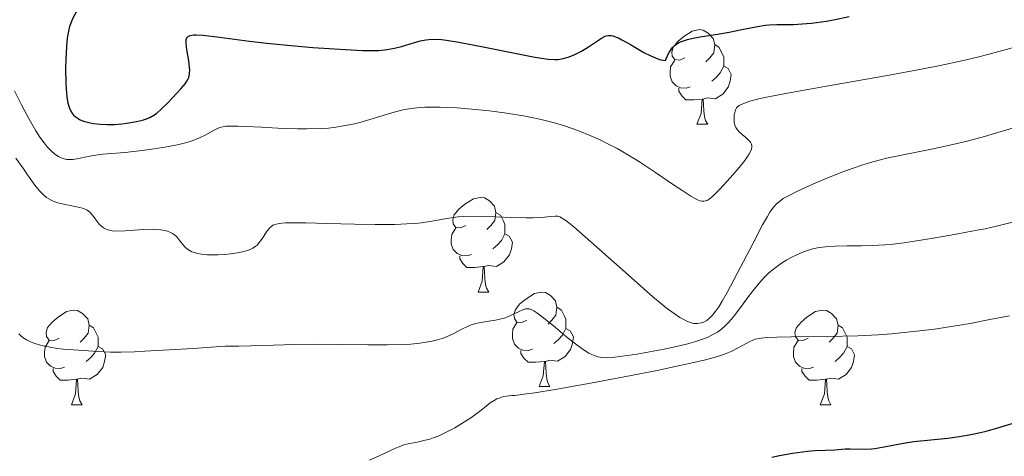
# Model space of a CAD drawing. Units: metres. Extents: x 674131 to 678661, y 4755696 to 4758780.
# Drawn here: x 675991 to 676095, y 4756749 to 4756795 of the extents above; entities that cross this region are included whole.
import ezdxf

# ---------------------------------------------------------------- set-up
doc = ezdxf.new("R2010")
doc.units = ezdxf.units.M
doc.header["$MEASUREMENT"] = 0
for name, color, linetype, lineweight in [('Carátula', 7, 'Continuous', 0), ('Elementos auxiliares', 7, 'Continuous', 0), ('Entidades rústicas y varios', 7, 'Continuous', 0), ('Relieve y altimetría', 7, 'Continuous', 0)]:
    doc.layers.add(name, color=color, linetype=linetype, lineweight=lineweight)

msp = doc.modelspace()

# ---------------------------------------------------------------- linework, layer by layer
at = {"layer": 'Carátula', "color": 7, "linetype": 'Continuous', "lineweight": 0}
msp.add_3dface([(674207.5, 4755696.32), (678661.01, 4755811.28), (678584.38, 4758780.3), (674130.86, 4758665.34)], dxfattribs=at)
at = {"layer": 'Elementos auxiliares', "color": 250, "linetype": 'Continuous', "lineweight": 0}
msp.add_3dface([(675081.64, 4756112.67), (678481.55, 4756200.43), (678421.19, 4758513.86), (675022.4, 4758426.09)], dxfattribs=at)
at = {"layer": 'Entidades rústicas y varios', "color": 92, "linetype": 'Continuous', "lineweight": 0, "flags": 128}
for points in [[(676061.21, 4756791.14), (676060.68, 4756790.87), (676060.15, 4756790.93), (676059.88, 4756791.3), (676059.83, 4756791.72), (676059.99, 4756792.24), (676060.47, 4756792.84), (676061.1, 4756793.37), (676062, 4756793.95), (676062.75, 4756794.11), (676063.18, 4756794.06), (676063.7, 4756793.74), (676064.24, 4756793.16), (676064.4, 4756792.52), (676064.28, 4756791.67), (676063.86, 4756791.14), (676063.44, 4756790.71)], [(676064.4, 4756792.52), (676064.87, 4756792.2), (676065.18, 4756791.56), (676065.34, 4756791.24), (676065.34, 4756790.66), (676065.34, 4756790.24), (676064.98, 4756789.55), (676064.56, 4756789.07), (676064.08, 4756788.65)], [(676061.8, 4756788.06), (676061.37, 4756787.9), (676060.78, 4756787.96), (676060.31, 4756788.17), (676059.88, 4756788.59), (676059.67, 4756789.18), (676059.67, 4756789.6), (676059.72, 4756790.18), (676060.15, 4756790.87)], [(676065.34, 4756790.24), (676065.8, 4756789.99), (676066.14, 4756789.37), (676066.04, 4756788.65), (676065.82, 4756788.01), (676065.24, 4756787.27), (676064.44, 4756786.79), (676063.6, 4756786.89), (676063.16, 4756786.76)], [(676063.06, 4756786.76), (676062.16, 4756786.68), (676061.32, 4756786.68), (676060.9, 4756787.11), (676060.58, 4756787.58), (676060.58, 4756787.9)], [(676062.51, 4756784.08), (676062.94, 4756785.24), (676063.06, 4756786.76), (676063.16, 4756786.76), (676063.2, 4756786.18), (676063.24, 4756785.49), (676063.3, 4756784.88), (676063.42, 4756784.48), (676063.64, 4756784.08)], [(676062.51, 4756784.08), (676063.64, 4756784.08)], [(676038.02, 4756773.37), (676037.49, 4756773.1), (676036.96, 4756773.16), (676036.7, 4756773.53), (676036.64, 4756773.96), (676036.8, 4756774.48), (676037.28, 4756775.07), (676037.92, 4756775.6), (676038.82, 4756776.18), (676039.56, 4756776.34), (676039.99, 4756776.29), (676040.52, 4756775.98), (676041.05, 4756775.39), (676041.21, 4756774.75), (676041.1, 4756773.9), (676040.67, 4756773.37), (676040.25, 4756772.94)], [(676041.21, 4756774.75), (676041.68, 4756774.44), (676042, 4756773.8), (676042.16, 4756773.48), (676042.16, 4756772.9), (676042.16, 4756772.47), (676041.79, 4756771.78), (676041.37, 4756771.3), (676040.89, 4756770.88)], [(676038.61, 4756770.29), (676038.18, 4756770.13), (676037.6, 4756770.19), (676037.12, 4756770.4), (676036.7, 4756770.82), (676036.48, 4756771.41), (676036.48, 4756771.83), (676036.54, 4756772.42), (676036.96, 4756773.1)], [(676042.16, 4756772.47), (676042.61, 4756772.22), (676042.96, 4756771.6), (676042.85, 4756770.88), (676042.64, 4756770.24), (676042.05, 4756769.5), (676041.26, 4756769.02), (676040.41, 4756769.12), (676039.98, 4756769)], [(676039.87, 4756769), (676038.98, 4756768.91), (676038.13, 4756768.91), (676037.71, 4756769.34), (676037.39, 4756769.82), (676037.39, 4756770.13)], [(676039.32, 4756766.31), (676039.76, 4756767.47), (676039.87, 4756769), (676039.98, 4756769), (676040.01, 4756768.41), (676040.05, 4756767.72), (676040.12, 4756767.11), (676040.23, 4756766.71), (676040.45, 4756766.31)], [(676039.32, 4756766.31), (676040.45, 4756766.31)], [(676044.5, 4756763.34), (676043.97, 4756763.07), (676043.44, 4756763.12), (676043.17, 4756763.5), (676043.12, 4756763.92), (676043.28, 4756764.44), (676043.76, 4756765.04), (676044.39, 4756765.56), (676045.29, 4756766.15), (676046.04, 4756766.31), (676046.46, 4756766.26), (676046.99, 4756765.94), (676047.52, 4756765.36), (676047.68, 4756764.72), (676047.57, 4756763.86), (676047.15, 4756763.34), (676046.73, 4756762.91)], [(675994.94, 4756761.43), (675994.41, 4756761.16), (675993.88, 4756761.22), (675993.62, 4756761.59), (675993.56, 4756762.02), (675993.72, 4756762.54), (675994.2, 4756763.13), (675994.84, 4756763.66), (675995.74, 4756764.24), (675996.48, 4756764.4), (675996.91, 4756764.35), (675997.44, 4756764.04), (675997.97, 4756763.45), (675998.13, 4756762.81), (675998.02, 4756761.96), (675997.59, 4756761.43), (675997.17, 4756761)], [(676047.68, 4756764.72), (676048.16, 4756764.4), (676048.47, 4756763.76), (676048.63, 4756763.44), (676048.63, 4756762.86), (676048.63, 4756762.44), (676048.26, 4756761.74), (676047.84, 4756761.26), (676047.36, 4756760.84)], [(676074.27, 4756761.43), (676073.74, 4756761.16), (676073.21, 4756761.22), (676072.94, 4756761.59), (676072.89, 4756762.02), (676073.05, 4756762.54), (676073.53, 4756763.13), (676074.16, 4756763.66), (676075.06, 4756764.24), (676075.81, 4756764.4), (676076.23, 4756764.35), (676076.76, 4756764.04), (676077.29, 4756763.45), (676077.45, 4756762.81), (676077.34, 4756761.96), (676076.92, 4756761.43), (676076.5, 4756761)], [(676045.08, 4756760.26), (676044.66, 4756760.1), (676044.07, 4756760.16), (676043.6, 4756760.36), (676043.17, 4756760.79), (676042.96, 4756761.38), (676042.96, 4756761.8), (676043.01, 4756762.38), (676043.44, 4756763.07)], [(675998.13, 4756762.81), (675998.6, 4756762.5), (675998.92, 4756761.86), (675999.08, 4756761.54), (675999.08, 4756760.96), (675999.08, 4756760.53), (675998.71, 4756759.84), (675998.29, 4756759.36), (675997.81, 4756758.94)], [(676048.63, 4756762.44), (676049.09, 4756762.18), (676049.43, 4756761.57), (676049.32, 4756760.84), (676049.11, 4756760.2), (676048.53, 4756759.46), (676047.73, 4756758.98), (676046.88, 4756759.09), (676046.45, 4756758.96)], [(676077.45, 4756762.81), (676077.93, 4756762.5), (676078.24, 4756761.86), (676078.4, 4756761.54), (676078.4, 4756760.96), (676078.4, 4756760.53), (676078.03, 4756759.84), (676077.61, 4756759.36), (676077.13, 4756758.94)], [(675995.53, 4756758.35), (675995.1, 4756758.19), (675994.52, 4756758.25), (675994.04, 4756758.46), (675993.62, 4756758.88), (675993.4, 4756759.47), (675993.4, 4756759.89), (675993.46, 4756760.48), (675993.88, 4756761.16)], [(676074.85, 4756758.35), (676074.43, 4756758.19), (676073.84, 4756758.25), (676073.37, 4756758.46), (676072.94, 4756758.88), (676072.73, 4756759.47), (676072.73, 4756759.89), (676072.78, 4756760.48), (676073.21, 4756761.16)], [(675999.08, 4756760.53), (675999.53, 4756760.28), (675999.88, 4756759.66), (675999.77, 4756758.94), (675999.56, 4756758.3), (675998.97, 4756757.56), (675998.18, 4756757.08), (675997.33, 4756757.18), (675996.9, 4756757.06)], [(676046.34, 4756758.96), (676045.45, 4756758.88), (676044.61, 4756758.88), (676044.18, 4756759.3), (676043.86, 4756759.78), (676043.86, 4756760.1)], [(676078.4, 4756760.53), (676078.86, 4756760.28), (676079.2, 4756759.66), (676079.09, 4756758.94), (676078.88, 4756758.3), (676078.3, 4756757.56), (676077.5, 4756757.08), (676076.65, 4756757.18), (676076.22, 4756757.06)], [(676045.8, 4756756.28), (676046.23, 4756757.44), (676046.34, 4756758.96), (676046.45, 4756758.96), (676046.49, 4756758.38), (676046.52, 4756757.69), (676046.59, 4756757.08), (676046.71, 4756756.68), (676046.92, 4756756.28)], [(675996.79, 4756757.06), (675995.9, 4756756.97), (675995.05, 4756756.97), (675994.63, 4756757.4), (675994.31, 4756757.88), (675994.31, 4756758.19)], [(676076.11, 4756757.06), (676075.22, 4756756.97), (676074.38, 4756756.97), (676073.95, 4756757.4), (676073.63, 4756757.88), (676073.63, 4756758.19)], [(675996.24, 4756754.37), (675996.68, 4756755.53), (675996.79, 4756757.06), (675996.9, 4756757.06), (675996.93, 4756756.47), (675996.97, 4756755.78), (675997.04, 4756755.17), (675997.15, 4756754.77), (675997.37, 4756754.37)], [(676075.57, 4756754.37), (676076, 4756755.53), (676076.11, 4756757.06), (676076.22, 4756757.06), (676076.26, 4756756.47), (676076.29, 4756755.78), (676076.36, 4756755.17), (676076.48, 4756754.77), (676076.69, 4756754.37)], [(676045.8, 4756756.28), (676046.92, 4756756.28)], [(675996.24, 4756754.37), (675997.37, 4756754.37)], [(676075.57, 4756754.37), (676076.69, 4756754.37)]]:
    msp.add_lwpolyline(points, dxfattribs=at)
at = {"layer": 'Relieve y altimetría', "color": 36, "linetype": 'Continuous', "lineweight": 30, "flags": 128}
for points, elevation in [([(675987.76, 4756802.2), (675991.71, 4756799.54), (675993.64, 4756798.13), (675994.22, 4756797.75), (675994.52, 4756797.58), (675995.46, 4756797.12), (675996.21, 4756796.77), (675996.5, 4756796.61), (675996.7, 4756796.44), (675996.81, 4756796.24), (675996.74, 4756795.95), (675996.61, 4756795.7), (675996.37, 4756795.26), (675996.24, 4756794.97), (675996.06, 4756794.45), (675995.98, 4756794.13), (675995.87, 4756793.6), (675995.81, 4756793.2), (675995.72, 4756792.34), (675995.64, 4756790.96), (675995.62, 4756790.04), (675995.65, 4756788.36), (675995.68, 4756787.84), (675995.77, 4756786.98)], 1325), ([(676059.77, 4756792.01), (676059.91, 4756792.2), (676060.23, 4756792.5), (676060.6, 4756792.73), (676060.87, 4756792.86), (676061.5, 4756793.06), (676061.91, 4756793.16), (676062.84, 4756793.35), (676064.89, 4756793.68), (676065.9, 4756793.86), (676067.27, 4756794.13), (676068.92, 4756794.46), (676069.73, 4756794.57), (676070.14, 4756794.61), (676070.97, 4756794.64), (676072.73, 4756794.67), (676073.66, 4756794.72), (676074.64, 4756794.8), (676075.15, 4756794.86), (676076.22, 4756795.02), (676076.98, 4756795.16), (676078.63, 4756795.51)], 1325), ([(675995.77, 4756786.98), (675995.88, 4756786.33), (675995.98, 4756785.99), (675996.05, 4756785.8), (675996.2, 4756785.46), (675996.38, 4756785.18), (675996.48, 4756785.06), (675996.65, 4756784.89), (675996.95, 4756784.68), (675997.12, 4756784.59), (675997.53, 4756784.42), (675998.22, 4756784.24), (675998.63, 4756784.17), (675999.29, 4756784.09), (676000.02, 4756784.05), (676000.4, 4756784.05), (676000.8, 4756784.07), (676001.6, 4756784.12), (676002.13, 4756784.19), (676003.14, 4756784.36), (676003.79, 4756784.52), (676004.08, 4756784.61), (676004.56, 4756784.81), (676004.98, 4756785.05), (676005.25, 4756785.24), (676005.79, 4756785.71), (676006.48, 4756786.39), (676007.85, 4756787.84), (676008.31, 4756788.38), (676008.49, 4756788.64), (676008.63, 4756788.9), (676008.68, 4756789.05), (676008.75, 4756789.36), (676008.77, 4756789.53), (676008.78, 4756789.81), (676008.77, 4756790.12), (676008.68, 4756790.81), (676008.44, 4756792.2), (676008.39, 4756792.77), (676008.41, 4756793.06), (676008.45, 4756793.18), (676008.54, 4756793.32), (676008.65, 4756793.42), (676008.85, 4756793.5), (676009.18, 4756793.55), (676009.46, 4756793.56), (676010.19, 4756793.51), (676011.94, 4756793.31), (676015.11, 4756792.9), (676016.94, 4756792.69), (676019.87, 4756792.39), (676021.81, 4756792.23), (676025.29, 4756791.99), (676027.08, 4756791.91), (676027.83, 4756791.89), (676028.82, 4756791.91), (676029.68, 4756791.99), (676030.08, 4756792.06), (676030.47, 4756792.14), (676031.21, 4756792.33), (676032.59, 4756792.76), (676033.24, 4756792.94), (676033.8, 4756793.04), (676034.09, 4756793.08), (676034.58, 4756793.1), (676035.45, 4756793.05), (676035.97, 4756792.99), (676037.27, 4756792.79), (676039.85, 4756792.3), (676043.58, 4756791.54), (676045.15, 4756791.24), (676045.78, 4756791.13), (676046.76, 4756790.99), (676047.44, 4756790.95), (676047.78, 4756790.96), (676047.98, 4756790.98), (676048.33, 4756791.05), (676048.86, 4756791.2), (676049.14, 4756791.3), (676049.57, 4756791.48), (676050.26, 4756791.84), (676051.01, 4756792.29), (676051.97, 4756792.93), (676052.4, 4756793.2), (676052.73, 4756793.38), (676052.89, 4756793.45), (676053.14, 4756793.5), (676053.43, 4756793.48), (676053.59, 4756793.45), (676053.97, 4756793.33), (676054.19, 4756793.23), (676054.56, 4756793.04), (676055.47, 4756792.52), (676056.89, 4756791.7), (676057.63, 4756791.33), (676058.35, 4756791.03), (676058.69, 4756790.92), (676059.17, 4756790.83), (676059.43, 4756791.43), (676059.56, 4756791.68), (676059.77, 4756792.01)], 1325), ([(676070.43, 4756748.81), (676071.25, 4756748.97), (676072.64, 4756749.22), (676074.21, 4756749.43), (676074.99, 4756749.5), (676076.13, 4756749.55), (676077.12, 4756749.6), (676078.21, 4756749.68), (676078.72, 4756749.69), (676080.37, 4756749.66), (676081.01, 4756749.69), (676081.35, 4756749.73), (676082.52, 4756749.94), (676084.38, 4756750.31), (676085.46, 4756750.47), (676087.26, 4756750.65), (676089.09, 4756750.83), (676090.08, 4756750.96), (676091.13, 4756751.13), (676091.68, 4756751.24), (676092.54, 4756751.43), (676093.13, 4756751.57), (676094.36, 4756751.9), (676096.34, 4756752.51)], 1300)]:
    msp.add_lwpolyline(points, dxfattribs=dict(at, elevation=elevation))
at = {"layer": 'Relieve y altimetría', "color": 36, "linetype": 'Continuous', "lineweight": 0, "flags": 128}
for points, elevation in [([(676068.12, 4756786.52), (676068.93, 4756786.74), (676069.7, 4756786.92), (676070.8, 4756787.14), (676072.48, 4756787.46), (676076.23, 4756788.13), (676082.46, 4756789.21), (676086.28, 4756789.91), (676088.25, 4756790.3), (676090.55, 4756790.8), (676092.23, 4756791.21), (676093.3, 4756791.49), (676098.21, 4756792.81), (676104.44, 4756794.47), (676108.8, 4756795.59)], 1320), ([(675990.21, 4756787.64), (675990.96, 4756786.14), (675991.77, 4756784.61), (675992.47, 4756783.4), (675992.91, 4756782.71), (675993.35, 4756782.11), (675993.68, 4756781.7), (675994.1, 4756781.27), (675994.45, 4756780.95), (675994.69, 4756780.77), (675994.88, 4756780.66), (675995.17, 4756780.53), (675995.48, 4756780.42), (675995.77, 4756780.36), (675996.14, 4756780.34), (675996.44, 4756780.36), (675997, 4756780.45)], 1320), ([(675997, 4756780.45), (675998.02, 4756780.68), (675998.59, 4756780.78), (675999.59, 4756780.9), (676001.91, 4756781.1), (676003.76, 4756781.31), (676004.97, 4756781.47), (676006.35, 4756781.7), (676007.61, 4756781.95), (676008.34, 4756782.12), (676008.95, 4756782.3), (676009.74, 4756782.6), (676010.5, 4756782.96), (676011.31, 4756783.41), (676011.73, 4756783.64), (676011.96, 4756783.73), (676012.28, 4756783.82), (676012.65, 4756783.87), (676013.05, 4756783.89), (676013.86, 4756783.89), (676014.74, 4756783.86), (676016.38, 4756783.77), (676018.68, 4756783.65), (676020.22, 4756783.6), (676021.15, 4756783.59), (676022.59, 4756783.63), (676023.47, 4756783.68), (676024.24, 4756783.77), (676025.08, 4756783.9), (676026.07, 4756784.11), (676026.79, 4756784.28), (676027.86, 4756784.59), (676029.38, 4756785.06), (676030.43, 4756785.37), (676031.37, 4756785.6), (676032.04, 4756785.73), (676032.85, 4756785.83), (676033.7, 4756785.89), (676034.33, 4756785.91), (676035.3, 4756785.89), (676037.11, 4756785.81), (676039.06, 4756785.66), (676040.54, 4756785.51), (676042.34, 4756785.27), (676044.15, 4756784.97), (676045.16, 4756784.78), (676045.56, 4756784.69), (676046.58, 4756784.44), (676047.43, 4756784.22), (676048.47, 4756783.91), (676049.88, 4756783.41), (676051.26, 4756782.86), (676052.24, 4756782.42), (676053, 4756782.05), (676054.04, 4756781.5), (676055.07, 4756780.92), (676056.52, 4756780.03), (676058.13, 4756778.98), (676060.02, 4756777.68), (676061, 4756777.02), (676061.86, 4756776.46), (676062.49, 4756776.1), (676062.82, 4756775.96), (676063.01, 4756775.92), (676063.24, 4756775.92), (676063.45, 4756775.96), (676063.6, 4756776.02), (676063.81, 4756776.16), (676064.2, 4756776.48), (676064.91, 4756777.17), (676065.72, 4756778.04), (676066.32, 4756778.72), (676066.99, 4756779.51), (676067.57, 4756780.25), (676067.87, 4756780.67), (676068.05, 4756780.96), (676068.17, 4756781.19), (676068.27, 4756781.45), (676068.32, 4756781.64), (676068.31, 4756781.84), (676068.26, 4756782.04), (676068.17, 4756782.19), (676067.97, 4756782.41), (676067.67, 4756782.68), (676067.28, 4756783), (676067.01, 4756783.25), (676066.76, 4756783.54), (676066.63, 4756783.74), (676066.54, 4756783.92), (676066.49, 4756784.08), (676066.44, 4756784.35), (676066.43, 4756784.72), (676066.46, 4756785.06), (676066.56, 4756785.47), (676066.64, 4756785.7), (676066.7, 4756785.83), (676066.82, 4756785.96), (676066.99, 4756786.08), (676067.19, 4756786.18), (676067.63, 4756786.36), (676068.12, 4756786.52)], 1320), ([(676079.96, 4756779.75), (676080.88, 4756780.03), (676081.79, 4756780.28), (676082.58, 4756780.48), (676084.18, 4756780.82), (676087.35, 4756781.45), (676089.62, 4756781.94), (676091.14, 4756782.31), (676092.95, 4756782.8), (676094.74, 4756783.32), (676100.76, 4756785.1)], 1315), ([(675990.37, 4756780.5), (675991.1, 4756779.45), (675991.61, 4756778.71), (675992.38, 4756777.63), (675992.86, 4756777.02), (675993.32, 4756776.57), (675993.62, 4756776.33), (675993.85, 4756776.18), (675994.17, 4756776), (675994.5, 4756775.86), (675994.8, 4756775.76), (675995.46, 4756775.61), (675996.78, 4756775.35), (675997.44, 4756775.19), (675997.71, 4756775.1), (675997.92, 4756774.98), (675998.2, 4756774.76), (675998.48, 4756774.44), (675998.86, 4756773.91), (675999.19, 4756773.51), (675999.43, 4756773.28), (675999.64, 4756773.12), (675999.78, 4756773.04), (676000.09, 4756772.91), (676000.3, 4756772.85), (676000.58, 4756772.8), (676000.97, 4756772.77), (676001.94, 4756772.8), (676003.87, 4756772.92), (676004.83, 4756772.96), (676005.26, 4756772.94), (676005.72, 4756772.9), (676006.14, 4756772.83), (676006.42, 4756772.76)], 1315), ([(676006.42, 4756772.76), (676006.74, 4756772.63), (676006.96, 4756772.52), (676007.18, 4756772.36), (676007.41, 4756772.14), (676007.73, 4756771.74), (676008.04, 4756771.35), (676008.26, 4756771.1), (676008.56, 4756770.85), (676008.81, 4756770.68), (676009, 4756770.58), (676009.26, 4756770.48), (676009.64, 4756770.38), (676010.04, 4756770.31), (676010.62, 4756770.26), (676011.1, 4756770.24), (676011.8, 4756770.24), (676012.5, 4756770.28), (676013.1, 4756770.34), (676013.83, 4756770.45), (676014.36, 4756770.56), (676014.91, 4756770.71), (676015.19, 4756770.81), (676015.47, 4756770.96), (676015.72, 4756771.12), (676015.91, 4756771.29), (676016.17, 4756771.59), (676016.56, 4756772.13), (676017, 4756772.78), (676017.29, 4756773.14), (676017.47, 4756773.3), (676017.59, 4756773.38), (676017.78, 4756773.46), (676018.12, 4756773.54), (676018.55, 4756773.6), (676018.92, 4756773.63), (676019.6, 4756773.64), (676021.08, 4756773.63), (676023.33, 4756773.58), (676026.25, 4756773.51), (676028.41, 4756773.48), (676030.51, 4756773.48), (676031.79, 4756773.52), (676032.67, 4756773.58), (676033.34, 4756773.64), (676034.44, 4756773.81), (676036.24, 4756774.14), (676037.21, 4756774.28), (676037.74, 4756774.32), (676038.53, 4756774.34), (676040.22, 4756774.32), (676042.85, 4756774.22), (676044.4, 4756774.17), (676045.15, 4756774.18), (676046.03, 4756774.22), (676046.99, 4756774.32), (676047.47, 4756774.36), (676047.76, 4756774.34), (676047.97, 4756774.26), (676048.28, 4756774.11), (676048.63, 4756773.87), (676048.93, 4756773.64), (676049.46, 4756773.2), (676051.27, 4756771.62), (676055.52, 4756767.84), (676057.84, 4756765.81), (676058.77, 4756765.03), (676059.26, 4756764.64), (676060.08, 4756764.03), (676060.68, 4756763.61), (676060.97, 4756763.45), (676061.44, 4756763.22), (676061.89, 4756763.05), (676062.19, 4756762.99), (676062.58, 4756762.98), (676062.96, 4756763.03), (676063.22, 4756763.12), (676063.54, 4756763.3), (676063.87, 4756763.57), (676064.14, 4756763.86), (676064.51, 4756764.32), (676064.81, 4756764.75), (676065.19, 4756765.35), (676065.71, 4756766.27), (676066.78, 4756768.28), (676068.45, 4756771.5), (676069.45, 4756773.41), (676069.96, 4756774.31), (676070.24, 4756774.76), (676070.51, 4756775.15), (676070.73, 4756775.41), (676070.91, 4756775.61), (676071.2, 4756775.87), (676071.64, 4756776.2), (676072.13, 4756776.48), (676073.15, 4756776.99), (676074.78, 4756777.74), (676076.18, 4756778.34), (676077.85, 4756779), (676079.14, 4756779.48), (676079.96, 4756779.75)], 1315), ([(676065.49, 4756762.72), (676065.87, 4756763.1), (676066.34, 4756763.65), (676067.13, 4756764.66), (676068.08, 4756765.96), (676068.74, 4756766.83), (676069.29, 4756767.49), (676069.67, 4756767.89), (676070.08, 4756768.3), (676070.48, 4756768.64), (676071.02, 4756769.05), (676071.45, 4756769.35), (676072.03, 4756769.71), (676072.61, 4756770.03), (676073.1, 4756770.26), (676073.78, 4756770.55), (676074.44, 4756770.78), (676074.9, 4756770.92), (676075.48, 4756771.04), (676076.11, 4756771.11), (676077.16, 4756771.17), (676078.41, 4756771.19), (676079.93, 4756771.21), (676081.12, 4756771.25), (676082.42, 4756771.32), (676083.3, 4756771.38), (676084.18, 4756771.48), (676085.55, 4756771.68), (676087.1, 4756771.94), (676088.75, 4756772.24), (676090.12, 4756772.48), (676092.35, 4756772.88), (676093.03, 4756773.01), (676094.24, 4756773.28), (676096.06, 4756773.73)], 1310), ([(675990.68, 4756761.87), (675990.92, 4756761.64), (675991.2, 4756761.42), (675991.49, 4756761.25), (675991.91, 4756761.04), (675992.28, 4756760.9), (675992.85, 4756760.72), (675993.45, 4756760.57), (675994, 4756760.46), (675994.75, 4756760.34), (675995.41, 4756760.26), (675996.47, 4756760.18), (675998.01, 4756760.09), (675999.01, 4756760.02), (675999.74, 4756759.97), (676000.4, 4756759.94), (676001.51, 4756759.94), (676002.94, 4756759.98), (676004.04, 4756760.03), (676009.13, 4756760.33), (676012.53, 4756760.56), (676013.98, 4756760.58), (676016.52, 4756760.64), (676019.88, 4756760.75), (676022.15, 4756760.78), (676024.62, 4756760.76), (676027.65, 4756760.71), (676029.69, 4756760.71), (676031.22, 4756760.74), (676032.19, 4756760.8), (676033.17, 4756760.89), (676034.04, 4756761.02), (676034.6, 4756761.12), (676035.01, 4756761.23), (676035.52, 4756761.38), (676035.99, 4756761.57), (676036.69, 4756761.89), (676037.61, 4756762.37), (676038.2, 4756762.66), (676038.6, 4756762.82), (676038.94, 4756762.92), (676039.44, 4756763.04), (676040.03, 4756763.15), (676040.67, 4756763.26), (676041.16, 4756763.34), (676041.76, 4756763.46), (676042.21, 4756763.59), (676042.82, 4756763.84), (676043.6, 4756764.22), (676044.05, 4756764.43), (676044.34, 4756764.53), (676044.54, 4756764.54), (676044.78, 4756764.51), (676045.03, 4756764.42), (676045.23, 4756764.32), (676045.54, 4756764.12), (676046.25, 4756763.58), (676047.51, 4756762.55), (676048.77, 4756761.5), (676049.63, 4756760.82), (676050.47, 4756760.21), (676051.04, 4756759.84), (676051.37, 4756759.68), (676051.71, 4756759.54), (676052.02, 4756759.45), (676052.51, 4756759.37), (676053.03, 4756759.35), (676053.57, 4756759.38), (676054.6, 4756759.5), (676056.19, 4756759.74), (676057.49, 4756759.96), (676059.02, 4756760.26), (676060.47, 4756760.57), (676061.41, 4756760.8), (676062.38, 4756761.07), (676063.02, 4756761.28), (676063.68, 4756761.54), (676064.26, 4756761.83), (676064.67, 4756762.07), (676065.14, 4756762.42), (676065.49, 4756762.72)], 1310), ([(676044.17, 4756755.47), (676045.33, 4756755.62), (676047.5, 4756755.97), (676051.22, 4756756.64), (676054.8, 4756757.32), (676058.45, 4756758.04), (676060.52, 4756758.48), (676061.85, 4756758.77), (676063.4, 4756759.13), (676064.58, 4756759.45), (676065.21, 4756759.64), (676065.6, 4756759.79), (676066.12, 4756760.02), (676066.87, 4756760.39), (676067.64, 4756760.82), (676068.1, 4756761.07), (676068.43, 4756761.22), (676068.67, 4756761.3), (676069.08, 4756761.39), (676069.87, 4756761.48), (676070.95, 4756761.53), (676072.5, 4756761.56), (676076.33, 4756761.6), (676079.53, 4756761.68), (676081.7, 4756761.78), (676083.12, 4756761.88), (676084.77, 4756762.04), (676086.43, 4756762.22), (676087.91, 4756762.42), (676089.88, 4756762.71), (676091.44, 4756762.98), (676093.53, 4756763.38), (676095.62, 4756763.8)], 1305), ([(676027.82, 4756748.5), (676028.85, 4756748.94), (676029.83, 4756749.4), (676030.59, 4756749.75), (676030.98, 4756749.92), (676031.54, 4756750.14), (676033.03, 4756750.44), (676033.71, 4756750.6), (676034.21, 4756750.73), (676034.58, 4756750.85), (676035.08, 4756751.05), (676035.95, 4756751.46), (676036.85, 4756751.93), (676037.6, 4756752.37), (676038.57, 4756752.99), (676039.47, 4756753.64), (676040.19, 4756754.23), (676040.62, 4756754.57), (676041.01, 4756754.82), (676041.3, 4756754.98), (676041.65, 4756755.11), (676042.01, 4756755.22), (676042.34, 4756755.28), (676042.88, 4756755.33), (676043.21, 4756755.36), (676044.17, 4756755.47)], 1305)]:
    msp.add_lwpolyline(points, dxfattribs=dict(at, elevation=elevation))

doc.saveas('drawing.dxf')
